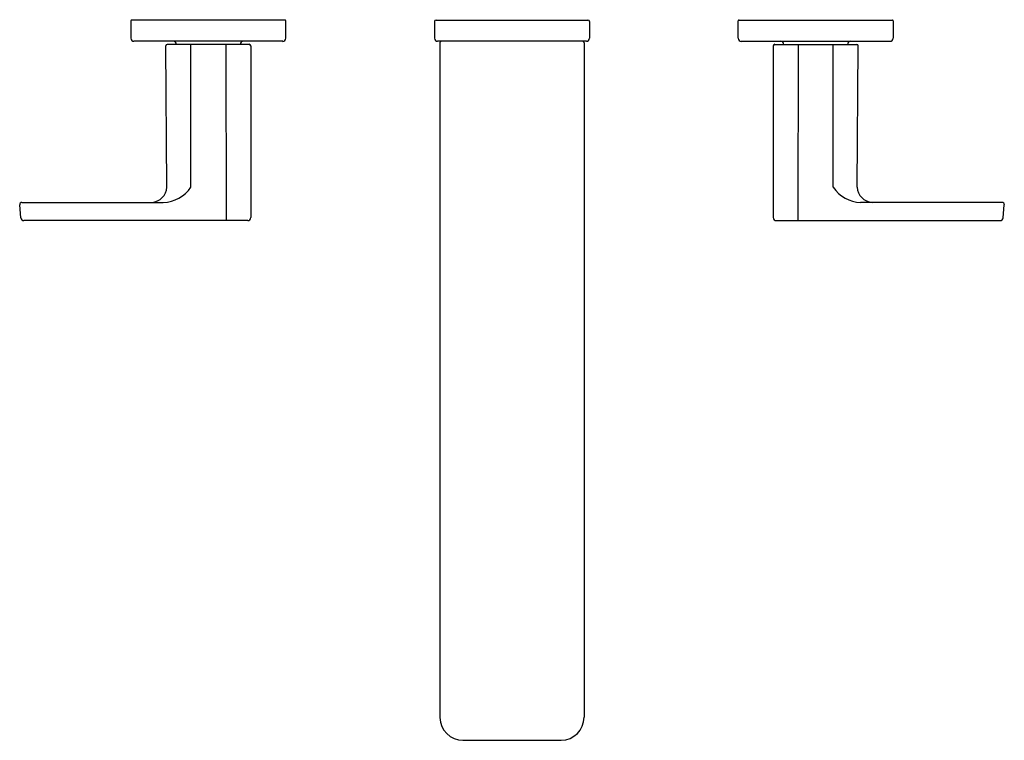
# Model space of a CAD drawing. Units: inches. Extents: x 3717.4 to 3730.1, y 155 to 164.3.
import ezdxf

# ---------------------------------------------------------------- set-up
doc = ezdxf.new("R2010")
doc.units = ezdxf.units.IN
doc.header["$LTSCALE"] = 0.64311
doc.header["$MEASUREMENT"] = 0
doc.layers.get('0').update_dxf_attribs({"color": 255, "linetype": 'CONTINUOUS'})
doc.layers.get('Defpoints').update_dxf_attribs({"linetype": 'CONTINUOUS'})
doc.styles.get("Standard").update_dxf_attribs({"font": 'txt', "width": 0.8})

msp = doc.modelspace()

# ---------------------------------------------------------------- linework, layer by layer
for p, q in [((3718.791, 164.303), (3718.791, 164.077)), ((3720.789, 164.313), (3718.801, 164.313)), ((3720.799, 164.077), (3720.799, 164.303)), ((3722.728, 164.293), (3722.728, 164.077)), ((3722.748, 164.313), (3724.717, 164.313)), ((3724.736, 164.293), (3724.736, 164.077)), ((3726.665, 164.077), (3726.665, 164.303)), ((3726.675, 164.313), (3728.663, 164.313)), ((3728.673, 164.303), (3728.673, 164.077)), ((3720.76, 164.038), (3718.831, 164.038)), ((3724.697, 164.038), (3722.768, 164.038)), ((3722.797, 164.018), (3722.797, 155.278)), ((3724.667, 164.018), (3724.667, 155.282)), ((3726.705, 164.038), (3728.634, 164.038)), ((3719.258, 162.149), (3719.244, 163.978)), ((3720.327, 163.998), (3719.264, 163.998)), ((3719.568, 162.149), (3719.568, 163.998)), ((3720.024, 163.998), (3720.025, 161.715)), ((3720.346, 163.978), (3720.346, 161.754)), ((3727.118, 163.978), (3727.118, 161.754)), ((3727.138, 163.998), (3728.201, 163.998)), ((3727.441, 163.998), (3727.439, 161.715)), ((3727.896, 162.149), (3727.897, 163.998)), ((3728.206, 162.149), (3728.22, 163.978)), ((3717.367, 161.75), (3717.351, 161.919)), ((3717.38, 161.951), (3719.212, 161.951)), ((3730.085, 161.951), (3728.252, 161.951)), ((3730.098, 161.75), (3730.114, 161.919)), ((3720.307, 161.715), (3717.406, 161.715)), ((3727.158, 161.715), (3730.059, 161.715)), ((3723.096, 154.982), (3724.368, 154.982))]:
    msp.add_line(p, q)
for centre, radius, start, end in [((3718.802, 164.302), 0.0107, 94.4513, 175.5487), ((3720.789, 164.303), 0.00984, 0, 90), ((3722.748, 164.293), 0.0197, 90, 180), ((3724.717, 164.293), 0.0197, 360, 90), ((3726.675, 164.303), 0.00984, 90, 180), ((3728.663, 164.302), 0.0107, 4.4513, 85.5487), ((3718.834, 164.08), 0.0423, 183.8902, 266.1098), ((3719.343, 163.998), 0.0394, 0.0321, 90), ((3720.248, 163.998), 0.0394, 90, 179.9676), ((3720.757, 164.079), 0.0418, 273.2923, 356.7077), ((3722.768, 164.077), 0.0394, 180, 270), ((3722.817, 164.018), 0.0197, 90, 180), ((3724.648, 164.018), 0.0197, 0, 90), ((3724.697, 164.077), 0.0394, 270, 360), ((3726.707, 164.079), 0.0418, 183.2923, 266.7077), ((3727.217, 163.998), 0.0394, 0.0324, 90), ((3728.122, 163.998), 0.0394, 90, 179.9679), ((3728.631, 164.08), 0.0423, 273.8902, 356.1098), ((3719.265, 163.977), 0.021, 93.4536, 176.8688), ((3720.324, 163.976), 0.0228, 7.3639, 82.6858), ((3727.141, 163.976), 0.0228, 97.3142, 172.6361), ((3728.199, 163.977), 0.021, 3.1312, 86.5464), ((3719.051, 162.159), 0.208, 273.0443, 357.4028), ((3719.206, 162.381), 0.43, 270.8581, 327.4431), ((3728.259, 162.381), 0.43, 212.5569, 269.1419), ((3728.414, 162.159), 0.208, 182.5972, 266.9557), ((3717.38, 161.921), 0.0295, 90, 185.5), ((3730.085, 161.921), 0.0295, 354.5, 90), ((3717.406, 161.754), 0.0394, 185.5, 270), ((3720.305, 161.756), 0.0414, 272.7161, 357.2373), ((3727.16, 161.756), 0.0414, 182.7627, 267.2839), ((3730.059, 161.754), 0.0394, 270, 354.5), ((3723.097, 155.282), 0.299, 180.6993, 269.997), ((3724.368, 155.282), 0.299, 270, 0)]:
    msp.add_arc(centre, radius, start, end)

# ---------------------------------------------------------------- texts
at = {"layer": 'Defpoints'}
for tag, p, s in [('MODELNUMBER', (3723.732, 164.317), 'K-22570T-B4'), ('TRADENAME', (3723.732, 164.315), 'PARALLEL'), ('PRODUCT', (3723.732, 164.313), 'BATHROOM SINK FAUCET')]:
    msp.add_attdef(tag, p, s, height=0.001, dxfattribs=at)

doc.saveas('drawing.dxf')
